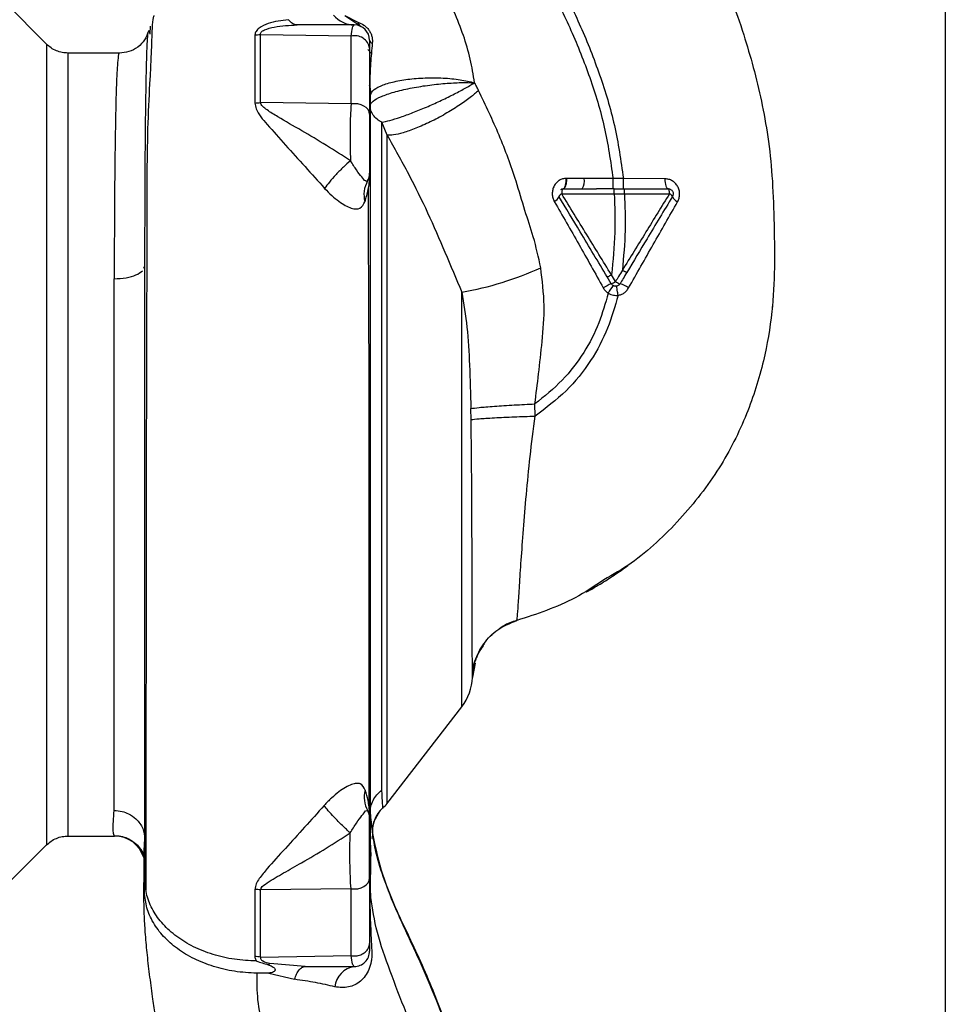
# Paper-space layout 'Blatt3' of a CAD drawing. Units: millimetres. Extents: x 0 to 420, y 0 to 297.
# Drawn here: x 135 to 144, y 211 to 221 of the extents above; entities that cross this region are included whole.
import ezdxf

# ---------------------------------------------------------------- set-up
doc = ezdxf.new("R2010")
doc.units = ezdxf.units.MM
doc.layers.add('1', color=7, linetype='Continuous')
doc.styles.add('SLDTEXTSTYLE1', font='TXT', dxfattribs={"width": 0.605})
doc.dimstyles.new('SLDDIMSTYLE0', dxfattribs={"dimtxt": 3.5, "dimasz": 2.5, "dimexe": 0, "dimexo": 0.0625, "dimgap": 0.875, "dimtad": 1, "dimdec": 0, "dimlfac": 10, "dimrnd": 1e-09, "dimzin": 12, "dimdsep": 46, "dimtxsty": 'SLDTEXTSTYLE1', "dimsah": 1, "dimcen": 0.09, "dimadec": 0, "dimazin": 3, "dimtfac": 1, "dimtdec": 0, "dimtofl": 0, "dimtmove": 0, "dimatfit": 3, "dimfxl": 1, "dimfrac": 2, "dimtolj": 1, "dimtzin": 12, "dimarcsym": 0})
doc.dimstyles.new('SLDDIMSTYLE3', dxfattribs={"dimtxt": 3.5, "dimasz": 2.5, "dimexe": 0, "dimexo": 0.0625, "dimgap": 0.875, "dimtad": 1, "dimdec": 0, "dimlfac": 10, "dimrnd": 1e-09, "dimzin": 12, "dimdsep": 46, "dimtxsty": 'SLDTEXTSTYLE1', "dimsah": 1, "dimcen": 0.09, "dimadec": 0, "dimazin": 3, "dimtfac": 1, "dimtofl": 0, "dimtmove": 0, "dimatfit": 3, "dimfxl": 1, "dimfrac": 2, "dimtolj": 1, "dimtzin": 12, "dimarcsym": 0})

# ---------------------------------------------------------------- blocks, each defined once
blk = doc.blocks.new('_D_27')
at = {"layer": '1'}
for p, q in [((140.9131, 256.3136), (165.4178, 256.3136)), ((164.4178, 256.3136), (164.4178, 201.6636)), ((156.3131, 201.6636), (165.4178, 201.6636))]:
    blk.add_line(p, q, dxfattribs=at)
for points in [[(164.4178, 256.3136), (164.0178, 253.8136), (164.8178, 253.8136)], [(164.4178, 201.6636), (164.8178, 204.1636), (164.0178, 204.1636)]]:
    blk.add_solid(points, dxfattribs=at)
at = {"layer": '1', "insert": (159.9061, 224.9782), "char_height": 3.5, "attachment_point": 1, "rotation": 90, "style": 'SLDTEXTSTYLE1'}
blk.add_mtext('547', dxfattribs=at)
blk = doc.blocks.new('_D_28')
at = {"layer": '1'}
for p, q in [((140.9131, 256.3136), (172.8867, 256.3136)), ((171.8867, 139.0636), (171.8867, 256.3136)), ((98.6592, 139.0636), (172.8867, 139.0636))]:
    blk.add_line(p, q, dxfattribs=at)
for points in [[(171.8867, 256.3136), (171.4867, 253.8136), (172.2867, 253.8136)], [(171.8867, 139.0636), (172.2867, 141.5636), (171.4867, 141.5636)]]:
    blk.add_solid(points, dxfattribs=at)
at = {"layer": '1', "insert": (167.3749, 192.3414), "char_height": 3.5, "attachment_point": 1, "rotation": 90, "style": 'SLDTEXTSTYLE1'}
blk.add_mtext('1173', dxfattribs=at)

psp = doc.layouts.new('Blatt3')

# ---------------------------------------------------------------- linework, layer by layer
at = {"color": 1, "linetype": 'Continuous', "lineweight": 30}
for p, q in [((143.8331, 227.7336), (143.8331, 203.3486)), ((135.0502, 220.7265), (135.0502, 212.9007)), ((135.2623, 212.9886), (135.2623, 220.6386)), ((139.1088, 214.2505), (139.1088, 218.3018)), ((139.2392, 214.6778), (139.2127, 214.5393))]:
    psp.add_line(p, q, dxfattribs=at)
at = {"color": 7, "linetype": 'Continuous', "lineweight": 30}
for p, q in [((135.0505, 220.7262), (134.6454, 221.1313)), ((137.965, 221.0073), (138.0941, 220.9411)), ((138.1214, 220.8996), (137.9666, 221.0039)), ((136.0649, 220.9008), (136.0592, 220.8249)), ((138.0269, 220.8025), (137.1419, 220.8182)), ((135.7628, 220.6386), (135.2623, 220.6386)), ((138.0269, 220.1417), (137.1422, 220.155)), ((138.3785, 219.8371), (138.3271, 219.9633)), ((140.5873, 219.4115), (140.3054, 219.4132)), ((140.6877, 219.4117), (140.5873, 219.4115)), ((141.0968, 219.4099), (140.6877, 219.4117)), ((140.2859, 219.3136), (140.4248, 219.3136)), ((140.5986, 219.3136), (140.4248, 219.3136)), ((140.5986, 219.2638), (140.6987, 219.2638)), ((140.6987, 219.2638), (141.1385, 219.2644)), ((136.0024, 218.5376), (136.0131, 218.5602)), ((135.7131, 213.239), (135.7131, 218.4332)), ((140.5702, 218.3851), (140.5302, 218.4518)), ((140.6116, 218.4059), (140.5716, 218.4726)), ((142.1436, 218.1617), (142.1429, 218.1541)), ((139.8255, 217.0913), (139.8237, 217.2105)), ((139.6459, 215.0942), (139.6458, 215.0942)), ((139.3275, 214.8653), (139.3128, 214.8473)), ((138.3777, 213.3043), (139.1088, 214.2505)), ((138.1894, 213.2361), (138.1963, 213.2215)), ((138.249, 213.1262), (138.3123, 213.2372)), ((135.2623, 212.9886), (135.7151, 212.9886)), ((135.7151, 212.9886), (135.711, 212.9969)), ((138.2131, 212.9366), (138.2187, 212.7931)), ((138.2344, 212.9644), (138.2393, 212.9955)), ((138.2369, 212.999), (138.2393, 212.9955)), ((134.6451, 212.4956), (135.0505, 212.901)), ((136.0035, 212.7802), (136.0036, 212.7922)), ((136.008, 212.438), (136.0074, 212.7931)), ((138.2161, 212.4306), (138.2187, 212.7931)), ((136.008, 212.438), (136.0131, 212.5578)), ((138.2161, 212.4306), (138.2131, 212.5578)), ((138.0269, 212.4733), (137.1419, 212.4612)), ((137.1422, 211.8053), (138.0269, 211.8196)), ((137.5779, 211.7136), (137.2337, 211.7427)), ((137.2219, 211.6497), (137.475, 211.5882))]:
    psp.add_line(p, q, dxfattribs=at)
at = {"color": 7, "linetype": 'Continuous', "lineweight": 30, "flags": 128}
for points in [[(138.1893, 220.6735), (138.2211, 220.6417), (138.223, 220.6398)], [(138.2081, 220.0432), (138.2044, 220.0654), (138.1935, 220.0866), (138.1759, 220.1055), (138.1525, 220.1214), (138.1244, 220.1335), (138.0931, 220.1411), (138.06, 220.1438), (138.0269, 220.1417)], [(141.1248, 219.3136), (141.1194, 219.3154), (141.1143, 219.3209), (141.1095, 219.3297), (141.1053, 219.3416), (141.1019, 219.3561), (141.0992, 219.3728), (141.0975, 219.3909), (141.0968, 219.4099)], [(141.1385, 219.2644), (141.1382, 219.274), (141.1374, 219.2833), (141.1361, 219.2918), (141.1344, 219.2992), (141.1324, 219.3053), (141.13, 219.3099), (141.1274, 219.3127), (141.1248, 219.3136)], [(138.0269, 212.4733), (138.06, 212.4711), (138.0931, 212.4739), (138.1244, 212.4818), (138.1525, 212.4943), (138.1759, 212.5108), (138.1935, 212.5305), (138.2044, 212.5524), (138.2081, 212.5754)]]:
    psp.add_lwpolyline(points, dxfattribs=at)
at = {"color": 7, "linetype": 'Continuous', "lineweight": 30}
for centre, radius, start, end in [((138.0607, 221.1788), 0.2652, 219.4697, 269.43822), ((138.0581, 220.7636), 0.15, 360, 90), ((138.1469, 220.9461), 0.0531, 185.43775, 241.22426), ((138.0656, 220.6637), 0.1442, 8.85458, 105.58299), ((138.2453, 220.7707), 0.0379, 190.78063, 253.7416), ((138.2492, 220.329), 0.0407, 184.71048, 188.57968), ((137.0801, 220.5752), 0.4248, 270.90288, 278.40561), ((138.0581, 219.4636), 0.15, 330.14065, 0.0002), ((138.4237, 219.2554), 0.2708, 150.44886, 194.71127), ((140.1635, 219.3893), 0.1439, 328.24995, 9.5424), ((140.1081, 219.2118), 0.056, 113.94681, 152.30153), ((141.1136, 219.2077), 0.0619, 29.1623, 66.22481), ((139.9796, 219.2649), 0.0834, 293.7503, 341.10736), ((141.255, 219.2718), 0.0937, 201.23797, 246.65024), ((138.562, 221.4253), 3.1709, 279.92837, 294.57164), ((140.516, 218.5439), 0.1679, 288.8244, 304.69282), ((140.6867, 218.508), 0.1267, 233.66064, 255.97006), ((140.7608, 217.935), 0.4888, 112.95683, 123.35846), ((141.5982, 217.6718), 1.2277, 145.44585, 149.61127), ((140.5619, 218.091), 0.3088, 54.9853, 72.25953), ((138.7131, 214.5562), 0.5, 322.31276, 358.0131), ((138.4293, 213.367), 0.2733, 165.28694, 208.62), ((138.1411, 213.4886), 0.3, 310.99279, 322.31276), ((138.0581, 213.1636), 0.15, 359.99981, 28.88133), ((138.5346, 213.0358), 0.3, 130.99353, 187.0443), ((135.715, 212.6887), 0.2999, 17.19362, 89.99385), ((137.0799, 212.0541), 0.4118, 81.33623, 89.06569), ((138.0581, 211.8636), 0.15, 269.99999, 360), ((137.0798, 211.4539), 0.3569, 79.92946, 88.86767), ((138.0928, 211.491), 0.2253, 98.86337, 173.86162)]:
    psp.add_arc(centre, radius, start, end, dxfattribs=at)
at = {"color": 1, "linetype": 'Continuous', "lineweight": 30}
for points, knots in [([(140.3537, 223.625), (140.4528, 223.491), (140.667, 223.2013), (140.9795, 222.7178), (141.3029, 222.1583), (141.612, 221.5208), (141.8256, 220.9562), (141.9604, 220.497), (142.0405, 220.1649), (142.1054, 219.8119), (142.1457, 219.4286), (142.1606, 219.0004), (142.1695, 218.5573), (142.1453, 218.0918), (142.0635, 217.6103), (141.8995, 217.0927), (141.6337, 216.5637), (141.2483, 216.074), (140.8632, 215.7043), (140.5875, 215.5428), (140.4974, 215.4901)], [0, 0, 0, 0, 0.054398, 0.117534, 0.188602, 0.266459, 0.349845, 0.386021, 0.422982, 0.461434, 0.503132, 0.548645, 0.601133, 0.648211, 0.701845, 0.761623, 0.826547, 0.895475, 0.965866, 1, 1, 1, 1]), ([(136.0131, 218.5602), (136.0131, 218.6565), (136.0131, 218.8285), (136.0137, 219.1192), (136.015, 219.4454), (136.0175, 219.8018), (136.0211, 220.1243), (136.0253, 220.3947), (136.0305, 220.6075), (136.0367, 220.7547), (136.0423, 220.8349), (136.0461, 220.8426), (136.0472, 220.8448)], [0, 0, 0, 0, 0.075208, 0.134248, 0.239482, 0.358771, 0.477881, 0.596718, 0.715254, 0.83357, 0.951645, 1, 1, 1, 1]), ([(135.7628, 220.6352), (135.7616, 220.6359), (135.7579, 220.6379), (135.7513, 220.6067), (135.7431, 220.5272), (135.7353, 220.3795), (135.7287, 220.1767), (135.7233, 219.9119), (135.7187, 219.5955), (135.7156, 219.2803), (135.7141, 218.991), (135.7132, 218.7198), (135.7131, 218.5285), (135.7131, 218.4332)], [0, 0, 0, 0, 0.036545, 0.111291, 0.224506, 0.333453, 0.438035, 0.55561, 0.675774, 0.777766, 0.852263, 0.926341, 1, 1, 1, 1]), ([(135.711, 212.9969), (135.7097, 212.9987), (135.7056, 213.0042), (135.7029, 213.0479), (135.7019, 213.1235), (135.7094, 213.2005), (135.7131, 213.239)], [0, 0, 0, 0, 0.1375529, 0.4250369, 0.7125126, 1, 1, 1, 1]), ([(136.0036, 212.7922), (136.0034, 212.8058), (136.003, 212.8441), (136.009, 212.9081), (136.0128, 212.9495)], [0, 0, 0, 0, 0.353645, 1, 1, 1, 1])]:
    psp.add_open_spline(points, degree=3, knots=knots, dxfattribs=at)
at = {"color": 7, "linetype": 'Continuous', "lineweight": 30}
for points, knots in [([(139.0825, 222.6534), (139.175, 222.5288), (139.377, 222.2567), (139.6756, 221.806), (139.9502, 221.3338), (140.184, 220.8589), (140.366, 220.3995), (140.5141, 219.9163), (140.5628, 219.5806), (140.5873, 219.4115)], [0, 0, 0, 0, 0.128319, 0.280084, 0.448726, 0.582394, 0.719861, 0.858934, 1, 1, 1, 1]), ([(139.1619, 222.7142), (139.2554, 222.5883), (139.4596, 222.3133), (139.7618, 221.857), (140.0402, 221.3778), (140.2777, 220.8946), (140.4629, 220.4257), (140.614, 219.9305), (140.663, 219.5858), (140.6877, 219.4117)], [0, 0, 0, 0, 0.127288, 0.278157, 0.446243, 0.579823, 0.717554, 0.857337, 1, 1, 1, 1]), ([(139.2338, 220.3486), (139.2212, 220.4257), (139.1958, 220.5817), (139.1037, 220.8936), (138.934, 221.2728), (138.6541, 221.6938), (138.4143, 221.9302), (138.2929, 222.0497)], [0, 0, 0, 0, 0.118525, 0.239946, 0.487839, 0.740923, 1, 1, 1, 1]), ([(136.1032, 221.0041), (136.0993, 221.0013), (136.0907, 220.9951), (136.0821, 220.9012), (136.0781, 220.7729), (136.0728, 220.6132), (136.0592, 220.3514), (136.038, 219.959), (136.0317, 219.5296), (136.0321, 219.1135), (136.0314, 218.7138), (136.0295, 218.2729), (136.0278, 217.796), (136.0267, 217.2897), (136.0258, 216.7621), (136.025, 216.2198), (136.0242, 215.6683), (136.0236, 215.1144), (136.0232, 214.5687), (136.0228, 214.0437), (136.0225, 213.5925), (136.0223, 213.2093), (136.0222, 212.8901), (136.0221, 212.636), (136.0221, 212.5082), (136.0221, 212.4602)], [0, 0, 0, 0, 0.0422965, 0.0931646, 0.1283149, 0.1640978, 0.2005234, 0.2569186, 0.3145889, 0.3535318, 0.393407, 0.4345705, 0.4770579, 0.5207533, 0.5653296, 0.6106082, 0.6570233, 0.7050127, 0.7541976, 0.8040495, 0.8549375, 0.8941956, 0.9343769, 0.9753162, 1, 1, 1, 1]), ([(137.4159, 220.9648), (137.3478, 220.9565), (137.2447, 220.9439), (137.1391, 220.8931), (137.0937, 220.8513), (137.0891, 220.8259), (137.0868, 220.8129)], [0, 0, 0, 0, 0.483441, 0.732702, 0.863647, 1, 1, 1, 1]), ([(137.1419, 220.8182), (137.1413, 220.8225), (137.1402, 220.831), (137.1481, 220.8438), (137.1624, 220.855), (137.2019, 220.8754), (137.3151, 220.9054), (137.4247, 220.9103), (137.4995, 220.9136)], [0, 0, 0, 0, 0.054087, 0.106698, 0.160831, 0.217939, 0.466594, 1, 1, 1, 1]), ([(137.4995, 220.9136), (137.4846, 220.9159), (137.4548, 220.9204), (137.4289, 220.95), (137.4159, 220.9648)], [0, 0, 0, 0, 0.4999988, 1, 1, 1, 1]), ([(138.0581, 220.9136), (137.9536, 220.9136), (137.767, 220.9136), (137.5812, 220.9136), (137.4995, 220.9136)], [0, 0, 0, 0, 0.560002, 1, 1, 1, 1]), ([(138.0269, 220.8025), (138.0316, 220.8347), (138.0411, 220.8988), (138.0524, 220.9087), (138.0581, 220.9136)], [0, 0, 0, 0, 0.501387, 1, 1, 1, 1]), ([(138.0941, 220.9411), (138.1134, 220.9333), (138.1418, 220.9218), (138.179, 220.8912), (138.2021, 220.8645), (138.2197, 220.8337), (138.2312, 220.8008), (138.2364, 220.7666), (138.2353, 220.7452), (138.2347, 220.7343)], [0, 0, 0, 0, 0.26998, 0.395768, 0.51655, 0.634684, 0.752976, 0.873962, 1, 1, 1, 1]), ([(136.047, 220.8522), (136.0367, 220.8236), (136.0157, 220.7658), (135.946, 220.6941), (135.8574, 220.6469), (135.7939, 220.6413), (135.7628, 220.6386)], [0, 0, 0, 0, 0.249576, 0.504846, 0.757573, 1, 1, 1, 1]), ([(136.0472, 220.8448), (136.0487, 220.8521), (136.0526, 220.8703), (136.0571, 220.8418), (136.0598, 220.8247)], [0, 0, 0, 0, 0.402463, 1, 1, 1, 1]), ([(137.1419, 220.8182), (137.1317, 220.8167), (137.1135, 220.8139), (137.095, 220.8132), (137.0868, 220.8129)], [0, 0, 0, 0, 0.560006, 1, 1, 1, 1]), ([(137.0868, 220.8129), (137.0869, 220.7125), (137.087, 220.5116), (137.0868, 220.2708), (137.0868, 220.1505)], [0, 0, 0, 0, 0.500182, 1, 1, 1, 1]), ([(137.1422, 220.155), (137.1422, 220.2755), (137.1423, 220.5166), (137.142, 220.7177), (137.1419, 220.8182)], [0, 0, 0, 0, 0.499884, 1, 1, 1, 1]), ([(138.0269, 220.1417), (138.0269, 220.2601), (138.0269, 220.497), (138.0269, 220.7007), (138.0269, 220.8025)], [0, 0, 0, 0, 0.499966, 1, 1, 1, 1]), ([(135.2623, 220.6386), (135.2429, 220.6397), (135.2036, 220.6419), (135.1469, 220.6599), (135.0941, 220.6873), (135.0647, 220.7135), (135.0502, 220.7265)], [0, 0, 0, 0, 0.247575, 0.5, 0.752425, 1, 1, 1, 1]), ([(138.2081, 220.7636), (138.2081, 220.7593), (138.2081, 220.7516), (138.2081, 220.706), (138.2081, 220.6859)], [0, 0, 0, 0, 0.559664, 1, 1, 1, 1]), ([(138.2347, 220.7343), (138.2286, 220.6686), (138.2194, 220.5699), (138.2118, 220.4359), (138.2099, 220.3743), (138.2089, 220.343)], [0, 0, 0, 0, 0.495492, 0.743653, 1, 1, 1, 1]), ([(138.2081, 220.6859), (138.2081, 220.5745), (138.2081, 220.3757), (138.2081, 220.1448), (138.2081, 220.0432)], [0, 0, 0, 0, 0.560051, 1, 1, 1, 1]), ([(138.2082, 220.3296), (138.2098, 220.3179), (138.2145, 220.2825), (138.2162, 220.2518), (138.2174, 220.2313)], [0, 0, 0, 0, 0.333205, 1, 1, 1, 1]), ([(138.2092, 220.3131), (138.2091, 220.3154), (138.2088, 220.3196), (138.2087, 220.3238), (138.2086, 220.3256)], [0, 0, 0, 0, 0.559744, 1, 1, 1, 1]), ([(138.2089, 220.343), (138.2089, 220.3392), (138.2087, 220.3326), (138.2089, 220.3259), (138.2089, 220.3229)], [0, 0, 0, 0, 0.561533, 1, 1, 1, 1]), ([(138.2089, 220.3229), (138.2089, 220.3213), (138.209, 220.318), (138.2091, 220.3147), (138.2092, 220.3131)], [0, 0, 0, 0, 0.500801, 1, 1, 1, 1]), ([(138.2131, 220.2183), (138.2181, 220.2355), (138.2282, 220.27), (138.3067, 220.3177), (138.4257, 220.3568), (138.5774, 220.3848), (138.75, 220.3983), (138.9273, 220.3969), (139.0976, 220.3811), (139.1884, 220.3594), (139.2338, 220.3486)], [0, 0, 0, 0, 0.125048, 0.25016, 0.375409, 0.499935, 0.624628, 0.749765, 0.874952, 1, 1, 1, 1]), ([(138.2131, 220.1281), (138.2195, 220.1419), (138.2324, 220.1695), (138.317, 220.2152), (138.4425, 220.2587), (138.601, 220.2963), (138.7739, 220.3248), (138.9457, 220.3433), (139.1064, 220.3521), (139.1918, 220.3498), (139.2338, 220.3486)], [0, 0, 0, 0, 0.123009, 0.247001, 0.372905, 0.499941, 0.627425, 0.754399, 0.879029, 1, 1, 1, 1]), ([(138.3271, 219.9633), (138.3518, 219.9682), (138.4012, 219.978), (138.5078, 220.0113), (138.6302, 220.056), (138.7623, 220.11), (138.8961, 220.1696), (139.0239, 220.2315), (139.1411, 220.293), (139.2029, 220.3301), (139.2338, 220.3486)], [0, 0, 0, 0, 0.1250475, 0.2500606, 0.3749311, 0.4999265, 0.6247768, 0.7497148, 0.8748769, 1, 1, 1, 1]), ([(139.2735, 220.2728), (139.2663, 220.2871), (139.2534, 220.3126), (139.2398, 220.3376), (139.2338, 220.3486)], [0, 0, 0, 0, 0.560758, 1, 1, 1, 1]), ([(138.2092, 219.4458), (138.2092, 219.5613), (138.2092, 219.7924), (138.2092, 220.0839), (138.2092, 220.2367), (138.2092, 220.3131)], [0, 0, 0, 0, 0.333277, 0.66674, 1, 1, 1, 1]), ([(138.2092, 220.3131), (138.2105, 220.2951), (138.2128, 220.2633), (138.213, 220.2319), (138.2131, 220.2183)], [0, 0, 0, 0, 0.56583, 1, 1, 1, 1]), ([(139.2735, 220.2728), (139.2474, 220.2502), (139.1924, 220.2027), (139.0803, 220.1235), (138.9467, 220.0412), (138.8007, 219.964), (138.6587, 219.901), (138.5361, 219.8586), (138.4399, 219.8363), (138.3983, 219.8369), (138.3785, 219.8371)], [0, 0, 0, 0, 0.110727, 0.232838, 0.363921, 0.5, 0.636079, 0.767162, 0.889273, 1, 1, 1, 1]), ([(139.8806, 218.5415), (139.8583, 218.6431), (139.8166, 218.8335), (139.72, 219.1101), (139.6258, 219.4449), (139.4799, 219.8391), (139.3425, 220.1279), (139.2735, 220.2728)], [0, 0, 0, 0, 0.167114, 0.313068, 0.475665, 0.736943, 1, 1, 1, 1]), ([(137.0868, 220.1505), (137.0902, 220.1314), (137.1035, 220.0574), (137.2214, 219.9272), (137.3831, 219.7427), (137.575, 219.5317), (137.7046, 219.3876), (137.7686, 219.3164)], [0, 0, 0, 0, 0.067192, 0.261167, 0.51255, 0.759126, 1, 1, 1, 1]), ([(138.0213, 219.5868), (137.9427, 219.637), (137.7828, 219.7392), (137.5431, 219.8821), (137.3484, 219.9932), (137.2219, 220.0692), (137.1701, 220.1103), (137.1485, 220.135), (137.1442, 220.1485), (137.1422, 220.155)], [0, 0, 0, 0, 0.247433, 0.503877, 0.762484, 0.888388, 0.947405, 0.974759, 1, 1, 1, 1]), ([(138.0269, 220.1417), (138.0245, 220.1019), (138.0197, 220.0221), (138.0166, 219.8762), (138.0167, 219.7249), (138.0197, 219.6328), (138.0213, 219.5868)], [0, 0, 0, 0, 0.249147, 0.499356, 0.749935, 1, 1, 1, 1]), ([(138.2131, 220.2183), (138.2131, 220.131), (138.2131, 219.9562), (138.2131, 219.608), (138.2131, 219.2047), (138.2131, 218.7475), (138.2131, 218.2446), (138.2131, 217.7015), (138.2131, 217.1305), (138.2131, 216.5445), (138.2131, 215.9541), (138.2131, 215.3683), (138.2131, 214.7979), (138.2131, 214.2551), (138.2131, 213.7513), (138.2131, 213.294), (138.2131, 212.8835), (138.2131, 212.6666), (138.2131, 212.5578)], [0, 0, 0, 0, 0.060169, 0.120415, 0.180345, 0.240389, 0.300972, 0.362396, 0.424575, 0.486761, 0.54906, 0.61204, 0.675948, 0.73975, 0.803574, 0.868277, 0.933959, 1, 1, 1, 1]), ([(138.3271, 219.9633), (138.311, 219.9721), (138.2781, 219.9903), (138.2407, 220.0319), (138.2175, 220.0797), (138.2145, 220.1123), (138.2131, 220.1281)], [0, 0, 0, 0, 0.244265, 0.5022, 0.758504, 1, 1, 1, 1]), ([(138.2081, 220.0432), (138.2081, 220.0162), (138.2081, 219.9622), (138.2081, 219.8628), (138.2081, 219.7602), (138.2081, 219.6622), (138.2081, 219.5776), (138.2081, 219.5134), (138.2081, 219.4716), (138.2081, 219.4663), (138.2081, 219.4636)], [0, 0, 0, 0, 0.124997, 0.249972, 0.374947, 0.499922, 0.624911, 0.749927, 0.874938, 1, 1, 1, 1]), ([(138.3271, 213.4363), (138.3271, 213.498), (138.3271, 213.6216), (138.3271, 213.8938), (138.3271, 214.223), (138.3271, 214.6086), (138.3271, 215.0407), (138.3271, 215.5106), (138.3271, 216.0081), (138.3271, 216.5228), (138.3271, 217.0436), (138.3271, 217.5595), (138.3271, 218.0597), (138.3271, 218.5332), (138.3271, 218.9706), (138.3271, 219.3608), (138.3271, 219.7017), (138.3271, 219.8761), (138.3271, 219.9633)], [0, 0, 0, 0, 0.062503, 0.125008, 0.187511, 0.250014, 0.312514, 0.37501, 0.437516, 0.500007, 0.562513, 0.625004, 0.687508, 0.750006, 0.812504, 0.875003, 0.937502, 1, 1, 1, 1]), ([(138.3785, 219.8371), (138.4492, 219.7114), (138.5896, 219.4618), (138.7775, 219.0805), (138.9444, 218.6945), (139.0541, 218.4324), (139.1088, 218.3018)], [0, 0, 0, 0, 0.25509, 0.506504, 0.754264, 1, 1, 1, 1]), ([(138.0213, 219.5868), (137.9986, 219.567), (137.9521, 219.5262), (137.879, 219.4519), (137.8131, 219.3774), (137.7832, 219.3363), (137.7686, 219.3164)], [0, 0, 0, 0, 0.242768, 0.500002, 0.757234, 1, 1, 1, 1]), ([(138.1882, 219.3889), (138.1825, 219.3855), (138.1718, 219.3792), (138.136, 219.4218), (138.0827, 219.489), (138.0413, 219.5548), (138.0213, 219.5868)], [0, 0, 0, 0, 0.293392, 0.551203, 0.782304, 1, 1, 1, 1]), ([(138.1618, 219.1866), (138.1747, 219.2263), (138.194, 219.286), (138.2055, 219.3662), (138.2079, 219.419), (138.2092, 219.4458)], [0, 0, 0, 0, 0.4933824, 0.7432897, 1, 1, 1, 1]), ([(140.1292, 219.4144), (140.1173, 219.4132), (140.0935, 219.4108), (140.0605, 219.3953), (140.0321, 219.3719), (140.01, 219.3409), (139.9959, 219.3041), (139.9914, 219.2643), (139.9964, 219.2241), (140.0076, 219.2004), (140.0132, 219.1886)], [0, 0, 0, 0, 0.120708, 0.242023, 0.365024, 0.489967, 0.616965, 0.745031, 0.873205, 1, 1, 1, 1]), ([(140.1001, 219.3136), (140.1041, 219.315), (140.1101, 219.3172), (140.1172, 219.3299), (140.1219, 219.3429), (140.1256, 219.359), (140.1289, 219.3824), (140.1291, 219.4018), (140.1292, 219.4144)], [0, 0, 0, 0, 0.2394564, 0.3683608, 0.5000009, 0.6316408, 0.7605449, 1, 1, 1, 1]), ([(140.1324, 219.4144), (140.132, 219.4018), (140.1314, 219.3825), (140.1275, 219.3592), (140.1236, 219.3431), (140.1186, 219.3301), (140.1114, 219.3174), (140.1053, 219.3151), (140.1014, 219.3136)], [0, 0, 0, 0, 0.239361, 0.3682, 0.499788, 0.631407, 0.760335, 1, 1, 1, 1]), ([(140.1324, 219.4144), (140.1318, 219.4144), (140.1307, 219.4144), (140.1296, 219.4144), (140.1292, 219.4144)], [0, 0, 0, 0, 0.560036, 1, 1, 1, 1]), ([(140.3054, 219.4132), (140.2727, 219.4134), (140.2144, 219.4138), (140.1574, 219.4142), (140.1324, 219.4144)], [0, 0, 0, 0, 0.5596737, 1, 1, 1, 1]), ([(140.5869, 219.3136), (140.587, 219.3149), (140.587, 219.3169), (140.5871, 219.3291), (140.5872, 219.3417), (140.5872, 219.3573), (140.5873, 219.3801), (140.5873, 219.3992), (140.5873, 219.4115)], [0, 0, 0, 0, 0.2397342, 0.3685357, 0.4999935, 0.6314522, 0.7602564, 1, 1, 1, 1]), ([(140.6877, 219.3136), (140.6877, 219.3149), (140.6877, 219.3169), (140.6877, 219.3291), (140.6877, 219.3417), (140.6877, 219.3574), (140.6877, 219.3802), (140.6877, 219.3993), (140.6877, 219.4117)], [0, 0, 0, 0, 0.239721, 0.36853, 0.5, 0.63147, 0.760279, 1, 1, 1, 1]), ([(141.2178, 219.1858), (141.2234, 219.1975), (141.2345, 219.2211), (141.2393, 219.2609), (141.2344, 219.3005), (141.2197, 219.3372), (141.1966, 219.3682), (141.1671, 219.3916), (141.1332, 219.4069), (141.1089, 219.4089), (141.0968, 219.4099)], [0, 0, 0, 0, 0.126136, 0.25315, 0.380495, 0.507233, 0.63243, 0.756321, 0.878661, 1, 1, 1, 1]), ([(137.7686, 219.3164), (137.7916, 219.2924), (137.837, 219.2451), (137.9074, 219.1888), (137.9722, 219.147), (138.0492, 219.1133), (138.1224, 219.1121), (138.1484, 219.1612), (138.1618, 219.1866)], [0, 0, 0, 0, 0.12382, 0.245061, 0.364028, 0.484879, 0.733483, 1, 1, 1, 1]), ([(138.2038, 213.2654), (138.2038, 213.3687), (138.2038, 213.6078), (138.2038, 214.0154), (138.2039, 214.4674), (138.2039, 214.971), (138.2039, 215.5065), (138.2038, 216.0025), (138.2038, 216.3803), (138.2039, 216.6654), (138.2038, 217.0062), (138.2032, 217.4456), (138.2019, 217.9306), (138.1999, 218.3964), (138.1976, 218.8199), (138.1973, 219.1282), (138.1965, 219.2861), (138.1964, 219.3139)], [0, 0, 0, 0, 0.063872, 0.14782, 0.225591, 0.297791, 0.394694, 0.477113, 0.524408, 0.56589, 0.606221, 0.679165, 0.766875, 0.833106, 0.905262, 0.983271, 1, 1, 1, 1]), ([(140.0768, 219.307), (140.0803, 219.3087), (140.0876, 219.3125), (140.0958, 219.3132), (140.1001, 219.3136)], [0, 0, 0, 0, 0.46755, 1, 1, 1, 1]), ([(140.0854, 219.263), (140.1692, 219.2632), (140.3368, 219.2635), (140.5113, 219.2637), (140.5986, 219.2638)], [0, 0, 0, 0, 0.499972, 1, 1, 1, 1]), ([(140.5716, 218.4726), (140.4901, 218.6047), (140.327, 218.869), (140.166, 219.1316), (140.0854, 219.263)], [0, 0, 0, 0, 0.499651, 1, 1, 1, 1]), ([(140.1001, 219.3136), (140.1004, 219.3136), (140.1008, 219.3136), (140.1012, 219.3136), (140.1014, 219.3136)], [0, 0, 0, 0, 0.604853, 1, 1, 1, 1]), ([(140.1014, 219.3136), (140.1159, 219.3136), (140.1411, 219.3136), (140.1686, 219.3136), (140.1849, 219.3136), (140.1952, 219.3136), (140.2065, 219.3136), (140.2161, 219.3136), (140.2216, 219.3136), (140.2245, 219.3136), (140.226, 219.3136), (140.2268, 219.3136), (140.2272, 219.3136), (140.2274, 219.3136), (140.2275, 219.3136), (140.2275, 219.3136), (140.2276, 219.3136), (140.2276, 219.3136), (140.2276, 219.3136), (140.2276, 219.3136), (140.2276, 219.3136), (140.2276, 219.3136), (140.2276, 219.3136), (140.2276, 219.3136), (140.2276, 219.3136), (140.2278, 219.3136), (140.2374, 219.3136), (140.2568, 219.3136), (140.2761, 219.3136), (140.2859, 219.3136)], [0, 0, 0, 0, 0.239491, 0.417045, 0.449212, 0.505052, 0.584566, 0.633201, 0.659739, 0.673563, 0.680614, 0.684174, 0.685962, 0.686859, 0.687308, 0.687532, 0.687645, 0.687701, 0.687729, 0.687743, 0.68775, 0.687757, 0.687767, 0.687795, 0.68791, 0.688368, 0.690198, 0.843875, 1, 1, 1, 1]), ([(140.5986, 219.2638), (140.6033, 219.1372), (140.6131, 218.8722), (140.5858, 218.6097), (140.5716, 218.4726)], [0, 0, 0, 0, 0.477968, 1, 1, 1, 1]), ([(140.5986, 219.2638), (140.5986, 219.2701), (140.5986, 219.2797), (140.5986, 219.2913), (140.5986, 219.2993), (140.5986, 219.3057), (140.5986, 219.3119), (140.5986, 219.3129), (140.5986, 219.3136)], [0, 0, 0, 0, 0.239517, 0.368399, 0.5, 0.631601, 0.760483, 1, 1, 1, 1]), ([(140.5986, 219.3136), (140.6191, 219.3136), (140.6525, 219.3136), (140.6859, 219.3136), (140.6988, 219.3136)], [0, 0, 0, 0, 0.614222, 1, 1, 1, 1]), ([(141.1385, 219.2644), (141.062, 219.1399), (140.9092, 218.8914), (140.7552, 218.6416), (140.6782, 218.5168)], [0, 0, 0, 0, 0.50052, 1, 1, 1, 1]), ([(140.6987, 219.2638), (140.703, 219.1445), (140.712, 218.8946), (140.6898, 218.6465), (140.6782, 218.5168)], [0, 0, 0, 0, 0.4773489, 1, 1, 1, 1]), ([(140.6987, 219.2638), (140.6987, 219.2701), (140.6987, 219.2797), (140.6987, 219.2913), (140.6987, 219.2993), (140.6988, 219.3057), (140.6988, 219.3119), (140.6988, 219.3129), (140.6988, 219.3136)], [0, 0, 0, 0, 0.239505, 0.368392, 0.5, 0.631608, 0.760495, 1, 1, 1, 1]), ([(140.6988, 219.3136), (140.7795, 219.3136), (140.9236, 219.3136), (141.0633, 219.3136), (141.1248, 219.3136)], [0, 0, 0, 0, 0.559896, 1, 1, 1, 1]), ([(140.0132, 219.1886), (140.0931, 219.0495), (140.2535, 218.7703), (140.4124, 218.4859), (140.4921, 218.3432)], [0, 0, 0, 0, 0.498426, 1, 1, 1, 1]), ([(140.5302, 218.4518), (140.4859, 218.5256), (140.3976, 218.6727), (140.2397, 218.9359), (140.1273, 219.1233), (140.0585, 219.2379)], [0, 0, 0, 0, 0.281271, 0.560429, 1, 1, 1, 1]), ([(141.1676, 219.2379), (141.0849, 219.1), (140.9367, 218.853), (140.7879, 218.6051), (140.7222, 218.4955)], [0, 0, 0, 0, 0.558312, 1, 1, 1, 1]), ([(140.739, 218.3439), (140.8195, 218.4854), (140.9796, 218.7674), (141.1387, 219.0467), (141.2178, 219.1858)], [0, 0, 0, 0, 0.502089, 1, 1, 1, 1]), ([(136.0131, 212.5578), (136.0131, 212.6765), (136.0131, 212.913), (136.0131, 213.3668), (136.0131, 213.8741), (136.0131, 214.435), (136.0131, 215.0374), (136.0131, 215.7021), (136.0131, 216.4203), (136.0131, 217.1703), (136.0131, 217.8986), (136.0131, 218.3409), (136.0131, 218.5602)], [0, 0, 0, 0, 0.09721, 0.193798, 0.288762, 0.382578, 0.476665, 0.570381, 0.678608, 0.78653, 0.894156, 1, 1, 1, 1]), ([(139.8238, 217.2105), (139.8357, 217.3085), (139.8606, 217.5115), (139.897, 217.831), (139.9252, 218.1783), (139.8957, 218.4183), (139.8806, 218.5415)], [0, 0, 0, 0, 0.221237, 0.458571, 0.722238, 1, 1, 1, 1]), ([(140.6782, 218.5168), (140.6658, 218.4961), (140.6436, 218.4591), (140.6214, 218.4222), (140.6116, 218.4059)], [0, 0, 0, 0, 0.560092, 1, 1, 1, 1]), ([(140.7222, 218.4955), (140.71, 218.4752), (140.6879, 218.4384), (140.6658, 218.4015), (140.6559, 218.3851)], [0, 0, 0, 0, 0.552476, 1, 1, 1, 1]), ([(140.7222, 218.4955), (140.7214, 218.4954), (140.7201, 218.4952), (140.7144, 218.4974), (140.7087, 218.5), (140.7018, 218.5035), (140.6918, 218.5089), (140.6836, 218.5137), (140.6782, 218.5168)], [0, 0, 0, 0, 0.239827, 0.368598, 0.5, 0.631402, 0.760173, 1, 1, 1, 1]), ([(140.5302, 218.4518), (140.5309, 218.4518), (140.5325, 218.4517), (140.5421, 218.4562), (140.5558, 218.4634), (140.5665, 218.4696), (140.5716, 218.4726)], [0, 0, 0, 0, 0.241017, 0.499961, 0.758926, 1, 1, 1, 1]), ([(139.1088, 218.3018), (139.1276, 218.1889), (139.1662, 217.957), (139.1862, 217.5773), (139.1938, 217.3078), (139.1979, 217.1654)], [0, 0, 0, 0, 0.309404, 0.635073, 1, 1, 1, 1]), ([(140.4921, 218.3432), (140.4984, 218.3333), (140.511, 218.3136), (140.5298, 218.2997), (140.5391, 218.2928)], [0, 0, 0, 0, 0.5038563, 1, 1, 1, 1]), ([(140.636, 218.2716), (140.6344, 218.2833), (140.631, 218.3074), (140.626, 218.3373), (140.6217, 218.3576), (140.6202, 218.36), (140.6194, 218.3612)], [0, 0, 0, 0, 0.241243, 0.5, 0.758757, 1, 1, 1, 1]), ([(140.636, 218.2717), (140.6464, 218.274), (140.6674, 218.2786), (140.6959, 218.2946), (140.7209, 218.3162), (140.733, 218.3346), (140.739, 218.3439)], [0, 0, 0, 0, 0.245534, 0.493927, 0.745508, 1, 1, 1, 1]), ([(140.5391, 218.2928), (140.5117, 218.1946), (140.4551, 217.9922), (140.3058, 217.7026), (140.0973, 217.4305), (139.9159, 217.2846), (139.8237, 217.2105)], [0, 0, 0, 0, 0.230515, 0.475362, 0.733459, 1, 1, 1, 1]), ([(140.636, 218.2716), (140.6055, 218.1635), (140.5425, 217.9401), (140.3733, 217.6217), (140.1357, 217.3254), (139.93, 217.1701), (139.8256, 217.0913)], [0, 0, 0, 0, 0.229594, 0.474634, 0.733525, 1, 1, 1, 1]), ([(140.5391, 218.2928), (140.5564, 218.2845), (140.5871, 218.2696), (140.621, 218.271), (140.636, 218.2716)], [0, 0, 0, 0, 0.559982, 1, 1, 1, 1]), ([(139.1979, 217.1656), (139.2207, 217.1689), (139.2679, 217.1758), (139.421, 217.1883), (139.6149, 217.2007), (139.7556, 217.2073), (139.8238, 217.2105)], [0, 0, 0, 0, 0.242161, 0.499991, 0.757826, 1, 1, 1, 1]), ([(139.1999, 217.0569), (139.1996, 217.0772), (139.199, 217.1134), (139.1982, 217.1495), (139.1979, 217.1654)], [0, 0, 0, 0, 0.56163, 1, 1, 1, 1]), ([(139.1999, 217.0569), (139.222, 217.0597), (139.2676, 217.0654), (139.4203, 217.0752), (139.615, 217.0845), (139.7569, 217.0891), (139.8255, 217.0913)], [0, 0, 0, 0, 0.242044, 0.499998, 0.757952, 1, 1, 1, 1]), ([(139.2127, 214.5393), (139.2127, 214.5452), (139.2126, 214.5567), (139.2123, 214.622), (139.2121, 214.7122), (139.2119, 214.8115), (139.2116, 214.9065), (139.2114, 214.99), (139.2113, 215.0749), (139.2111, 215.1597), (139.2109, 215.2428), (139.2105, 215.3641), (139.2101, 215.5272), (139.2095, 215.7347), (139.2087, 215.9442), (139.2074, 216.2335), (139.2055, 216.608), (139.2017, 216.9112), (139.1999, 217.0569)], [0, 0, 0, 0, 0.082215, 0.159058, 0.230499, 0.29651, 0.337496, 0.376048, 0.412157, 0.445817, 0.477022, 0.505766, 0.576135, 0.640435, 0.698637, 0.760587, 0.884996, 1, 1, 1, 1]), ([(139.646, 215.0942), (139.6478, 215.1022), (139.6513, 215.1184), (139.6606, 215.2401), (139.6727, 215.4269), (139.6892, 215.6777), (139.7106, 215.9804), (139.7392, 216.324), (139.7756, 216.6992), (139.8087, 216.9589), (139.8256, 217.0913)], [0, 0, 0, 0, 0.121716, 0.243704, 0.366002, 0.48888, 0.612817, 0.738299, 0.866622, 1, 1, 1, 1]), ([(140.393, 215.4106), (140.3873, 215.4071), (140.3692, 215.3962), (140.3471, 215.3843), (140.3304, 215.3751), (140.3259, 215.3727), (140.3246, 215.372), (140.3241, 215.3718), (140.324, 215.3717), (140.324, 215.3717), (140.3242, 215.3718), (140.3249, 215.3722), (140.3265, 215.373), (140.3294, 215.3746), (140.3427, 215.3819), (140.3869, 215.4064), (140.476, 215.4581), (140.5986, 215.5366), (140.6976, 215.6047), (140.7492, 215.645), (140.7577, 215.6516)], [0, 0, 0, 0, 0.033305, 0.106043, 0.126123, 0.132353, 0.134642, 0.136507, 0.137343, 0.138155, 0.139848, 0.141851, 0.144326, 0.150997, 0.160202, 0.223916, 0.402745, 0.674609, 0.94642, 1, 1, 1, 1]), ([(140.4974, 215.4901), (140.4058, 215.4291), (140.1437, 215.2547), (139.8421, 215.1574), (139.646, 215.0942)], [0, 0, 0, 0, 0.349663, 1, 1, 1, 1]), ([(139.2127, 214.5393), (139.2204, 214.6003), (139.236, 214.7252), (139.3322, 214.8927), (139.4713, 215.0265), (139.5887, 215.072), (139.646, 215.0942)], [0, 0, 0, 0, 0.243757, 0.5, 0.756242, 1, 1, 1, 1]), ([(139.2546, 214.7323), (139.2797, 214.7858), (139.3322, 214.8975), (139.4721, 215.0262), (139.589, 215.0719), (139.646, 215.0942)], [0, 0, 0, 0, 0.319706, 0.668364, 1, 1, 1, 1]), ([(139.5811, 215.0641), (139.5444, 215.0531), (139.5055, 215.0414), (139.4769, 215.0143), (139.4752, 215.0128)], [0, 0, 0, 0, 0.942765, 1, 1, 1, 1]), ([(139.6457, 215.0942), (139.6004, 215.0802), (139.5469, 215.0637), (139.5032, 215.0301), (139.4966, 215.025)], [0, 0, 0, 0, 0.848578, 1, 1, 1, 1]), ([(139.3128, 214.8473), (139.3099, 214.8439), (139.2755, 214.8027), (139.2579, 214.7508), (139.2418, 214.7033)], [0, 0, 0, 0, 0.083944, 1, 1, 1, 1]), ([(139.3165, 214.8453), (139.2866, 214.8055), (139.2552, 214.7637), (139.2461, 214.714), (139.2457, 214.7116)], [0, 0, 0, 0, 0.952632, 1, 1, 1, 1]), ([(139.2128, 214.5388), (139.2159, 214.6016), (139.2193, 214.6699), (139.252, 214.7277), (139.2546, 214.7323)], [0, 0, 0, 0, 0.919651, 1, 1, 1, 1]), ([(139.2127, 214.5393), (139.2128, 214.5391), (139.2128, 214.5388), (139.2128, 214.5387), (139.2128, 214.5387)], [0, 0, 0, 0, 0.559915, 1, 1, 1, 1]), ([(138.165, 213.4364), (138.1522, 213.462), (138.1333, 213.5), (138.081, 213.5045), (138.0333, 213.4956), (137.9748, 213.4669), (137.9079, 213.4217), (137.8347, 213.3616), (137.7877, 213.3119), (137.764, 213.2868)], [0, 0, 0, 0, 0.267848, 0.396661, 0.517553, 0.63776, 0.75624, 0.876662, 1, 1, 1, 1]), ([(138.2092, 213.1822), (138.2087, 213.2004), (138.2076, 213.2364), (138.2023, 213.2799), (138.1927, 213.3505), (138.1758, 213.4029), (138.165, 213.4364)], [0, 0, 0, 0, 0.1615137, 0.3205482, 0.5658759, 1, 1, 1, 1]), ([(138.2131, 213.2125), (138.2145, 213.2336), (138.2174, 213.2765), (138.241, 213.3377), (138.2769, 213.3933), (138.3105, 213.4221), (138.3271, 213.4363)], [0, 0, 0, 0, 0.2467949, 0.5000003, 0.7532056, 1, 1, 1, 1]), ([(138.3379, 213.2622), (138.3373, 213.2694), (138.3361, 213.2839), (138.3301, 213.3855), (138.3271, 213.4363)], [0, 0, 0, 0, 0.500442, 1, 1, 1, 1]), ([(135.7131, 213.239), (135.7392, 213.2369), (135.787, 213.2331), (135.8604, 213.2049), (135.92, 213.164), (135.9646, 213.1122), (136.0026, 213.0468), (136.0089, 212.9923), (136.0131, 212.9565)], [0, 0, 0, 0, 0.166109, 0.304811, 0.499197, 0.628873, 0.755751, 1, 1, 1, 1]), ([(137.764, 213.2868), (137.7, 213.2154), (137.5706, 213.0709), (137.3818, 212.863), (137.2311, 212.6999), (137.1394, 212.5884), (137.0958, 212.521), (137.0897, 212.4844), (137.0866, 212.4659)], [0, 0, 0, 0, 0.2405965, 0.487023, 0.7383158, 0.8668602, 0.9327243, 1, 1, 1, 1]), ([(138.0193, 213.0189), (137.9937, 213.0421), (137.941, 213.09), (137.8646, 213.1685), (137.8031, 213.2369), (137.7768, 213.2705), (137.764, 213.2868)], [0, 0, 0, 0, 0.272791, 0.561786, 0.787215, 1, 1, 1, 1]), ([(138.0193, 213.0189), (138.0401, 213.0526), (138.0832, 213.1223), (138.1381, 213.1958), (138.1738, 213.2441), (138.184, 213.2389), (138.1894, 213.2361)], [0, 0, 0, 0, 0.215877, 0.446145, 0.704524, 1, 1, 1, 1]), ([(138.2131, 213.2103), (138.2192, 213.1533), (138.2313, 213.0398), (138.2351, 213.0125), (138.2369, 212.999)], [0, 0, 0, 0, 0.50184, 1, 1, 1, 1]), ([(138.2081, 212.5754), (138.2081, 212.6021), (138.2081, 212.6556), (138.2081, 212.7557), (138.2081, 212.8599), (138.2081, 212.96), (138.2081, 213.0467), (138.2081, 213.1126), (138.2081, 213.1554), (138.2081, 213.1609), (138.2081, 213.1636)], [0, 0, 0, 0, 0.125004, 0.249982, 0.374961, 0.499922, 0.624908, 0.749924, 0.874934, 1, 1, 1, 1]), ([(138.2092, 212.4912), (138.2092, 212.592), (138.2092, 212.7936), (138.2092, 213.0527), (138.2092, 213.1822)], [0, 0, 0, 0, 0.49997, 1, 1, 1, 1]), ([(138.2508, 213.1264), (138.2453, 213.1073), (138.233, 213.0646), (138.237, 213.0201), (138.2393, 212.9955)], [0, 0, 0, 0, 0.445519, 1, 1, 1, 1]), ([(137.1419, 212.4612), (137.1441, 212.4674), (137.154, 212.4949), (137.2332, 212.551), (137.3671, 212.6277), (137.5626, 212.7377), (137.7811, 212.866), (137.9408, 212.9685), (138.0193, 213.0189)], [0, 0, 0, 0, 0.025251, 0.111495, 0.301749, 0.495989, 0.752427, 1, 1, 1, 1]), ([(138.0269, 212.4733), (138.0243, 212.5115), (138.0192, 212.5881), (138.0156, 212.7305), (138.0151, 212.8799), (138.0179, 212.9726), (138.0193, 213.0189)], [0, 0, 0, 0, 0.248964, 0.499111, 0.74978, 1, 1, 1, 1]), ([(135.0502, 212.9007), (135.0647, 212.9137), (135.0941, 212.9399), (135.1469, 212.9674), (135.2036, 212.9853), (135.2429, 212.9875), (135.2623, 212.9886)], [0, 0, 0, 0, 0.247575, 0.5, 0.752425, 1, 1, 1, 1]), ([(135.7108, 212.9926), (135.7333, 212.9914), (135.781, 212.9887), (135.8443, 212.9667), (135.8997, 212.9346), (135.9618, 212.8791), (136.0006, 212.8082), (136.0021, 212.797), (136.0029, 212.7907)], [0, 0, 0, 0, 0.078124, 0.16581, 0.265129, 0.377949, 0.650895, 1, 1, 1, 1]), ([(138.2393, 212.9955), (138.2673, 212.8674), (138.3162, 212.6435), (138.4504, 212.2968), (138.6019, 211.9718), (138.7621, 211.6252), (138.9159, 211.2446), (139.0593, 210.8462), (139.1906, 210.4284), (139.3041, 209.9937), (139.4017, 209.5298), (139.435, 209.2089), (139.4524, 209.0413)], [0, 0, 0, 0, 0.104941, 0.183392, 0.265343, 0.359316, 0.454655, 0.556932, 0.66053, 0.766945, 0.878287, 1, 1, 1, 1]), ([(139.4264, 209.0537), (139.4095, 209.2372), (139.3731, 209.6316), (139.2398, 210.2522), (139.0612, 210.8659), (138.8445, 211.4578), (138.6442, 211.9065), (138.4698, 212.2637), (138.3623, 212.53), (138.2805, 212.7669), (138.2548, 212.9089), (138.2441, 212.9676)], [0, 0, 0, 0, 0.133947, 0.287834, 0.455727, 0.592677, 0.739356, 0.808923, 0.877518, 0.949409, 1, 1, 1, 1]), ([(136.0029, 212.7802), (136.0027, 212.7629), (136.0018, 212.6841), (136.0003, 212.5503), (135.9989, 212.3964), (136.0011, 212.2833), (136.0052, 212.1656), (136.0152, 212.0078), (136.0335, 211.8176), (136.0576, 211.6119), (136.0864, 211.4047), (136.1125, 211.2311), (136.1375, 211.0893), (136.1603, 210.9537), (136.1775, 210.8435), (136.1849, 210.7733), (136.1867, 210.7568)], [0, 0, 0, 0, 0.024882, 0.113839, 0.175888, 0.20405, 0.233926, 0.304629, 0.395101, 0.49587, 0.594276, 0.675844, 0.748644, 0.841887, 0.962831, 1, 1, 1, 1]), ([(137.1035, 211.7673), (137.031, 211.7707), (136.8851, 211.7774), (136.6757, 211.8269), (136.4836, 211.9017), (136.3189, 212.0029), (136.1845, 212.1234), (136.0863, 212.2601), (136.0243, 212.4068), (136.0168, 212.5078), (136.0131, 212.5578)], [0, 0, 0, 0, 0.124559, 0.250592, 0.376468, 0.501112, 0.625711, 0.750987, 0.876789, 1, 1, 1, 1]), ([(138.2081, 212.5754), (138.2081, 212.4481), (138.2081, 212.2209), (138.2081, 212.0243), (138.2081, 211.9378)], [0, 0, 0, 0, 0.560084, 1, 1, 1, 1]), ([(138.2092, 212.4912), (138.2104, 212.5025), (138.2127, 212.5248), (138.213, 212.5469), (138.2131, 212.5578)], [0, 0, 0, 0, 0.5093304, 1, 1, 1, 1]), ([(137.1052, 211.647), (137.0325, 211.6514), (136.8878, 211.6602), (136.6808, 211.7101), (136.4909, 211.7848), (136.3248, 211.8847), (136.189, 212.0051), (136.0893, 212.1407), (136.024, 212.2865), (136.0133, 212.3875), (136.008, 212.438)], [0, 0, 0, 0, 0.125401, 0.249624, 0.373964, 0.499522, 0.625389, 0.75017, 0.874901, 1, 1, 1, 1]), ([(137.0866, 212.4659), (137.0867, 212.3334), (137.0868, 212.0969), (137.0868, 211.8981), (137.0868, 211.8107)], [0, 0, 0, 0, 0.56023, 1, 1, 1, 1]), ([(137.1422, 211.8053), (137.1422, 211.9176), (137.1421, 212.1183), (137.142, 212.3564), (137.1419, 212.4612)], [0, 0, 0, 0, 0.559738, 1, 1, 1, 1]), ([(138.0269, 211.8196), (138.0269, 211.9208), (138.0269, 212.123), (138.0269, 212.3566), (138.0269, 212.4733)], [0, 0, 0, 0, 0.50002, 1, 1, 1, 1]), ([(138.2161, 212.4306), (138.2159, 212.417), (138.2157, 212.3904), (138.212, 212.3639), (138.2102, 212.3509)], [0, 0, 0, 0, 0.509355, 1, 1, 1, 1]), ([(138.7154, 210.8902), (138.6577, 211.0325), (138.5439, 211.3136), (138.389, 211.716), (138.2616, 212.0915), (138.2311, 212.319), (138.2161, 212.4306)], [0, 0, 0, 0, 0.261224, 0.515945, 0.762597, 1, 1, 1, 1]), ([(138.2102, 212.3509), (138.2122, 212.2717), (138.216, 212.1151), (138.2249, 211.9493), (138.2292, 211.8675)], [0, 0, 0, 0, 0.505807, 1, 1, 1, 1]), ([(138.2292, 211.8675), (138.2297, 211.8495), (138.2306, 211.8148), (138.2232, 211.7506), (138.2034, 211.6828), (138.1667, 211.6186), (138.1045, 211.5522), (138.0023, 211.4997), (137.9141, 211.5098), (137.8687, 211.5151)], [0, 0, 0, 0, 0.072347, 0.139369, 0.263095, 0.382704, 0.501983, 0.743632, 1, 1, 1, 1]), ([(138.0269, 211.8196), (138.0423, 211.8181), (138.0746, 211.815), (138.124, 211.8267), (138.1693, 211.8526), (138.2019, 211.8918), (138.2061, 211.923), (138.2081, 211.9378)], [0, 0, 0, 0, 0.1739427, 0.3652674, 0.5646295, 0.7932836, 1, 1, 1, 1]), ([(138.2081, 211.9378), (138.2081, 211.9141), (138.2081, 211.8718), (138.2081, 211.8661), (138.2081, 211.8636)], [0, 0, 0, 0, 0.559286, 1, 1, 1, 1]), ([(137.0868, 211.8107), (137.0885, 211.7994), (137.0905, 211.7852), (137.1, 211.7716), (137.1026, 211.7683), (137.1033, 211.7675), (137.1034, 211.7673), (137.1035, 211.7672), (137.1035, 211.7672), (137.1035, 211.7672), (137.1035, 211.7672), (137.1035, 211.7673)], [0, 0, 0, 0, 0.7523059, 0.9376864, 0.9837282, 0.995217, 0.9980878, 0.9988055, 0.9989849, 0.9990037, 1, 1, 1, 1]), ([(137.1035, 211.7672), (137.1221, 211.7605), (137.1593, 211.747), (137.1978, 211.7364), (137.2171, 211.7312)], [0, 0, 0, 0, 0.500075, 1, 1, 1, 1]), ([(137.1422, 211.8053), (137.1416, 211.802), (137.1404, 211.7955), (137.1444, 211.7856), (137.1528, 211.7764), (137.1785, 211.7589), (137.2089, 211.7499), (137.2337, 211.7427)], [0, 0, 0, 0, 0.120308, 0.23644, 0.353102, 0.473622, 1, 1, 1, 1]), ([(138.0581, 211.7136), (138.0524, 211.7183), (138.0412, 211.7277), (138.0317, 211.7889), (138.0269, 211.8196)], [0, 0, 0, 0, 0.498663, 1, 1, 1, 1]), ([(137.2171, 211.7312), (137.2199, 211.7334), (137.2254, 211.7378), (137.231, 211.7411), (137.2337, 211.7427)], [0, 0, 0, 0, 0.508664, 1, 1, 1, 1]), ([(137.2171, 211.731), (137.2308, 211.7256), (137.252, 211.7173), (137.2724, 211.7035), (137.2816, 211.6929), (137.2847, 211.6834), (137.2837, 211.6753), (137.2791, 211.6678), (137.2672, 211.6593), (137.2476, 211.6509), (137.2304, 211.6501), (137.2219, 211.6497)], [0, 0, 0, 0, 0.249812, 0.387009, 0.499978, 0.573234, 0.636516, 0.693624, 0.750059, 0.876903, 1, 1, 1, 1]), ([(137.475, 211.5882), (137.4813, 211.6063), (137.4941, 211.6431), (137.5196, 211.6827), (137.548, 211.7088), (137.568, 211.712), (137.5779, 211.7136)], [0, 0, 0, 0, 0.246444, 0.500001, 0.753557, 1, 1, 1, 1]), ([(137.5779, 211.7136), (137.6674, 211.7136), (137.8272, 211.7136), (137.9875, 211.7136), (138.0581, 211.7136)], [0, 0, 0, 0, 0.559999, 1, 1, 1, 1]), ([(137.1052, 211.647), (137.105, 211.5618), (137.1045, 211.3901), (137.1629, 211.1079), (137.2594, 210.8159), (137.3419, 210.6156), (137.3832, 210.5152)], [0, 0, 0, 0, 0.24687, 0.49722, 0.748055, 1, 1, 1, 1]), ([(137.2219, 211.6499), (137.2025, 211.6488), (137.1636, 211.6467), (137.1246, 211.6469), (137.1052, 211.647)], [0, 0, 0, 0, 0.500716, 1, 1, 1, 1]), ([(137.8687, 211.5151), (137.8073, 211.5296), (137.6873, 211.5579), (137.5446, 211.5783), (137.475, 211.5882)], [0, 0, 0, 0, 0.512148, 1, 1, 1, 1])]:
    psp.add_open_spline(points, degree=3, knots=knots, dxfattribs=at)
for points in [[(138.3785, 213.3052), (138.3785, 213.3142), (138.3785, 213.3322), (138.3785, 213.4766), (138.3785, 213.7028), (138.3785, 214.0134), (138.3785, 214.3979), (138.3785, 214.8466), (138.3785, 215.3474), (138.3785, 215.8872), (138.3785, 216.4516), (138.3785, 217.0256), (138.3785, 217.594), (138.3785, 218.1416), (138.3785, 218.6543), (138.3785, 219.1166), (138.3785, 219.5236), (138.3785, 219.7326), (138.3785, 219.8371)], [(140.1014, 219.3136), (140.0993, 219.3128), (140.095, 219.3113), (140.0897, 219.2996), (140.086, 219.2829), (140.0856, 219.2697), (140.0854, 219.263)], [(141.1248, 219.3136), (141.1292, 219.3133), (141.138, 219.3126), (141.1502, 219.3073), (141.1608, 219.2992), (141.1688, 219.2885), (141.1738, 219.2762), (141.1753, 219.263), (141.1736, 219.2497), (141.1696, 219.2418), (141.1676, 219.2379)], [(140.6559, 218.3851), (140.6535, 218.3815), (140.6485, 218.3745), (140.6379, 218.3668), (140.626, 218.3619), (140.6131, 218.3602), (140.6002, 218.3619), (140.5882, 218.3668), (140.5777, 218.3745), (140.5727, 218.3815), (140.5702, 218.3851)]]:
    psp.add_open_spline(points, degree=3, dxfattribs=at)
at = {"color": 1, "linetype": 'Continuous', "lineweight": 30}
psp.add_open_spline([(135.7131, 218.4332), (135.7522, 218.4351), (135.8304, 218.439), (135.9327, 218.4679), (135.971, 218.497), (135.9902, 218.5116)], degree=3, dxfattribs=at)

# ---------------------------------------------------------------- dimensions: what is measured, and where the dimension line sits
at = {"layer": '1'}
for base, p1, p2, dimstyle, picture, middle in [((171.8866616309, 256.3136060098), (97.6592319167, 139.0636060098), (139.9130731279, 256.3136060098), 'SLDDIMSTYLE0', '_D_28', (171.8866616309, 197.6886060098)), ((164.4178443468, 201.6636060098), (139.9130731279, 256.3136060098), (155.3130731279, 201.6636060098), 'SLDDIMSTYLE3', '_D_27', (164.4178443468, 228.9886060098))]:
    dim = psp.add_linear_dim(base=base, p1=p1, p2=p2, angle=90, dimstyle=dimstyle, dxfattribs=at)
    dim.commit()
    dim.dimension.update_dxf_attribs({"geometry": picture, "text_midpoint": middle, "dimtype": 160})

doc.saveas('drawing.dxf')
